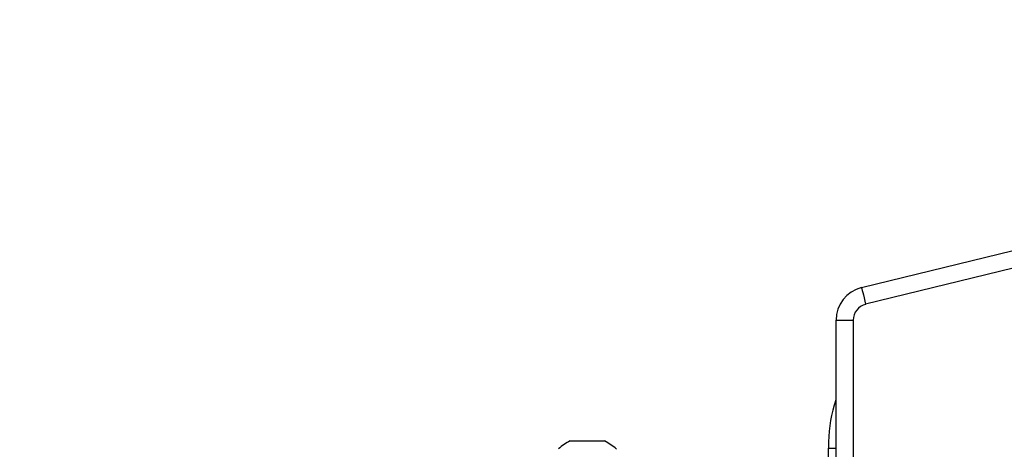
# Model space of a CAD drawing. Units: millimetres. Extents: x -106 to 1028, y 467 to 1028.
# Drawn here: x 435 to 455, y 650 to 659 of the extents above; entities that cross this region are included whole.
import ezdxf

# ---------------------------------------------------------------- set-up
doc = ezdxf.new("R2010")
doc.units = ezdxf.units.MM
doc.header["$LTSCALE"] = 50
doc.header["$PDSIZE"] = -1
doc.layers.add('VP-DIM', color=7, linetype='Continuous')
doc.layers.add('VP-EQ', color=217, linetype='Continuous')
doc.dimstyles.get("Standard").update_dxf_attribs({"dimtxt": 14, "dimasz": 20, "dimexe": 20, "dimexo": 50, "dimgap": 20, "dimtad": 0, "dimdec": 0, "dimzin": 0, "dimdsep": 46, "dimtxsty": 'Standard', "dimcen": -0.09, "dimadec": 0, "dimazin": 0, "dimtfac": 1, "dimtdec": 4, "dimtofl": 0, "dimtmove": 0, "dimatfit": 3, "dimfxl": 70, "dimfxlon": 1, "dimtolj": 1, "dimtzin": 0, "dimarcsym": 0})

# ---------------------------------------------------------------- blocks, each defined once
blk = doc.blocks.new('*D13')
at = {"layer": 'Defpoints', "color": 0}
for p in [(655.549, 952.13), (655.549, 672.282), (435.471, 623.979)]:
    blk.add_point(p, dxfattribs=at)
at = {"layer": 'VP-DIM', "color": 0, "lineweight": -2}
for p, q in [((435.471, 882.13), (435.471, 972.13)), ((655.549, 882.13), (655.549, 972.13)), ((455.471, 952.13), (525.63, 952.13)), ((635.549, 952.13), (600.63, 952.13))]:
    blk.add_line(p, q, dxfattribs=at)
at = {"layer": 'VP-DIM', "color": 0}
for points in [[(455.471, 955.464), (455.471, 948.797), (435.471, 952.13)], [(635.549, 948.797), (635.549, 955.464), (655.549, 952.13)]]:
    blk.add_solid(points, dxfattribs=at)
at = {"layer": 'VP-DIM', "color": 0, "insert": (563.13, 952.13), "char_height": 14, "attachment_point": 5}
blk.add_mtext('\\A1;220', dxfattribs=at)
blk = doc.blocks.new('WD1426_')
at = {"color": 7, "linetype": 'Continuous', "lineweight": 25}
for p, q in [((304.646, 15.972), (319.199, 19.54)), ((319.283, 19.2), (304.729, 15.632)), ((304.128, 2.961), (304.128, 15.311)), ((304.128, 15.311), (304.477, 15.311)), ((298.728, 12.862), (298.775, 12.862)), ((298.775, 12.862), (299.078, 12.862)), ((299.078, 12.862), (299.381, 12.862)), ((299.381, 12.862), (299.428, 12.862)), ((303.978, 12.841), (303.978, 12.712)), ((303.978, 12.412), (303.978, 12.712))]:
    blk.add_line(p, q, dxfattribs=at)
at = {"color": 8, "linetype": 'Continuous', "lineweight": 25}
for p, q in [((304.477, 15.311), (304.477, 2.927)), ((303.978, 12.712), (304.128, 12.712))]:
    blk.add_line(p, q, dxfattribs=at)
at = {"color": 7, "linetype": 'Continuous', "lineweight": 25, "flags": 128}
blk.add_lwpolyline([(304.646, 15.972), (304.647, 15.965), (304.652, 15.946), (304.66, 15.914), (304.67, 15.872), (304.683, 15.821), (304.697, 15.762), (304.713, 15.698), (304.729, 15.632)], dxfattribs=at)
at = {"color": 7, "linetype": 'Continuous', "lineweight": 25}
for centre, radius, start, end in [((304.808, 15.311), 0.68, 103.7766, 180), ((304.808, 15.311), 0.33, 103.7766, 180), ((306.478, 12.841), 2.5, 160.1064, 180), ((299.449, 11.546), 1.5, 118.7049, 129.7059), ((298.708, 11.546), 1.5, 49.9781, 61.2951)]:
    blk.add_arc(centre, radius, start, end, dxfattribs=at)
blk = doc.blocks.new('WD1426_ 2D')
at = {"layer": 'VP-EQ', "color": 0}
blk.add_blockref('WD1426_', (147.919, 637.303), dxfattribs=at)

msp = doc.modelspace()

# ---------------------------------------------------------------- block references
at = {"layer": 'VP-EQ', "color": 0}
msp.add_blockref('WD1426_ 2D', (0, 0), dxfattribs=at)

# ---------------------------------------------------------------- dimensions: what is measured, and where the dimension line sits
at = {"layer": 'VP-DIM', "color": 0}
dim = msp.add_linear_dim(base=(655.549, 952.13), p1=(435.471, 623.979), p2=(655.549, 672.282), dimstyle='Standard', dxfattribs=at)
dim.commit()
dim.dimension.update_dxf_attribs({"geometry": '*D13', "text_midpoint": (563.13, 952.13), "dimtype": 160})

doc.saveas('drawing.dxf')
